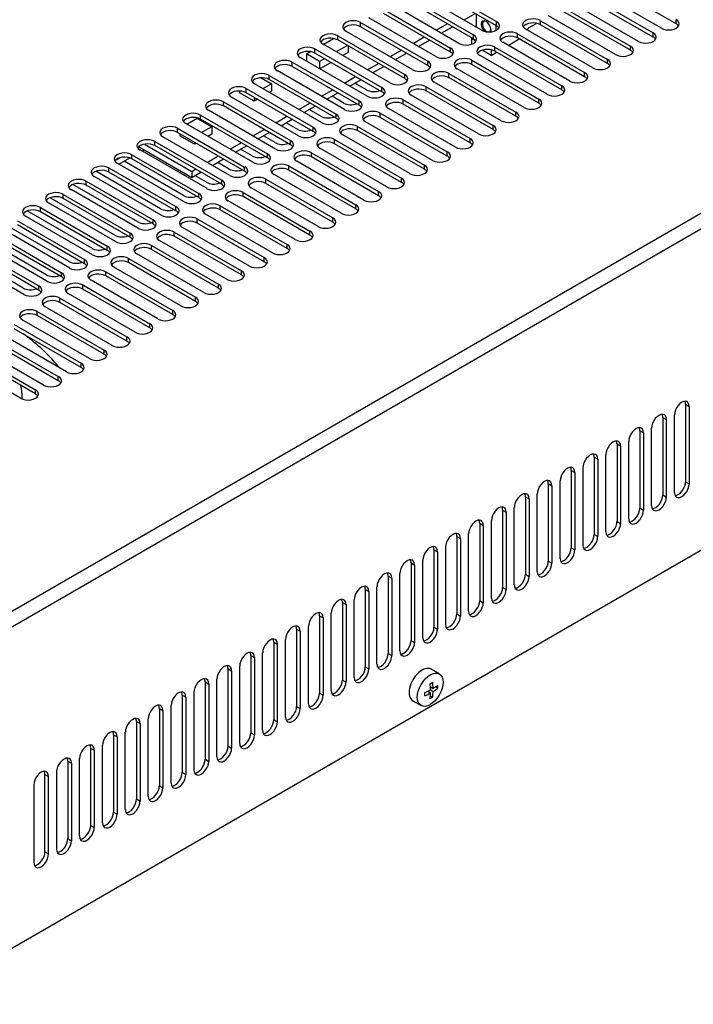
# Model space of a CAD drawing. Units: millimetres. Extents: x 5 to 1169, y 20 to 821.
# Drawn here: x 1030 to 1103, y 76 to 182 of the extents above; entities that cross this region are included whole.
import ezdxf

# ---------------------------------------------------------------- set-up
doc = ezdxf.new("R2010")
doc.units = ezdxf.units.MM
for name, color, linetype in [('00-3338-0100_XAS', 7, 'Continuous'), ('00-3344-0100_TAP', 7, 'Continuous'), ('02-0199-0100_SEP', 7, 'Continuous'), ('CARGOL__DIN7985_', 7, 'Continuous'), ('CIRCUIT_BASE_ENT', 7, 'Continuous'), ('CIRCUIT_BASE_FA+', 7, 'Continuous'), ('Default', 7, 'Continuous'), ('TRANSFORMADOR_TO', 7, 'Continuous')]:
    doc.layers.add(name, color=color, linetype=linetype)

# ---------------------------------------------------------------- blocks, each defined once
blk = doc.blocks.new('SE4')
at = {"layer": '00-3338-0100_XAS', "color": 7, "linetype": 'Continuous'}
for p, q in [((1067.69, 174.82), (1066.44, 175.55)), ((1065.22, 173.39), (1063.96, 174.12)), ((1062.74, 171.96), (1061.49, 172.69)), ((1060.27, 170.54), (1059.01, 171.26)), ((1057.79, 169.11), (1056.54, 169.83)), ((1055.32, 167.68), (1054.06, 168.4)), ((1047.89, 163.39), (1041.48, 167.1)), ((1052.84, 166.25), (1051.59, 166.97)), ((1045.42, 161.96), (1038.42, 166.01)), ((1050.37, 164.82), (1049.11, 165.55)), ((1042.94, 160.53), (1035.94, 164.58)), ((1040.47, 159.1), (1033.47, 163.15)), ((1037.99, 157.68), (1030.99, 161.72)), ((1035.52, 156.25), (1028.52, 160.29)), ((1033.04, 154.82), (1026.04, 158.86)), ((1030.57, 153.39), (1023.57, 157.43))]:
    blk.add_line(p, q, dxfattribs=at)
for centre, major_axis in [((1068.49, 175.28), (-1.13, 0)), ((1066.01, 173.85), (-1.13, 0)), ((1063.54, 172.42), (-1.13, 0)), ((1061.06, 171), (-1.13, 0)), ((1058.59, 169.57), (-1.13, 0)), ((1056.11, 168.14), (-1.13, 0)), ((1053.64, 166.71), (-1.13, 0)), ((1051.16, 165.28), (-1.13, 0)), ((1048.69, 163.85), (-1.12, 0)), ((1046.21, 162.42), (-1.13, 0)), ((1043.74, 160.99), (-1.12, 0)), ((1041.26, 159.56), (-1.12, 0)), ((1038.79, 158.14), (-1.13, 0)), ((1036.31, 156.71), (-1.12, 0)), ((1033.84, 155.28), (-1.12, 0)), ((1031.36, 153.85), (-1.13, 0))]:
    blk.add_ellipse(centre, major_axis=major_axis, ratio=0.57735, start_param=0.785398, end_param=2.154837, dxfattribs=at)
at = {"layer": '00-3344-0100_TAP', "color": 7, "linetype": 'Continuous'}
for p, q in [((1074.48, 186.38), (1081.73, 182.19)), ((1080.14, 181.27), (1072.89, 185.46)), ((1081.73, 181.74), (1074.48, 185.93)), ((1099.58, 181.48), (1092.33, 185.66)), ((1101.17, 181.95), (1093.92, 186.13)), ((1072, 184.95), (1079.25, 180.76)), ((1079.25, 180.31), (1072, 184.5)), ((1097.11, 180.05), (1089.86, 184.23)), ((1091.45, 185.15), (1098.7, 180.97)), ((1098.7, 180.52), (1091.45, 184.7)), ((1069.53, 183.52), (1076.78, 179.33)), ((1077.66, 179.84), (1070.41, 184.03)), ((1088.97, 183.72), (1096.22, 179.54)), ((1096.22, 179.09), (1088.97, 183.27)), ((1067.05, 182.09), (1074.3, 177.91)), ((1075.19, 178.42), (1067.94, 182.6)), ((1076.78, 178.89), (1069.53, 183.07)), ((1086.5, 182.29), (1093.75, 178.11)), ((1094.63, 178.62), (1087.38, 182.8)), ((1072.71, 176.99), (1065.46, 181.17)), ((1074.3, 177.46), (1067.05, 181.64)), ((1092.16, 177.19), (1084.91, 181.38)), ((1093.75, 177.66), (1086.5, 181.85)), ((1064.58, 180.66), (1071.83, 176.48)), ((1071.83, 176.03), (1064.58, 180.21)), ((1089.68, 175.76), (1082.43, 179.95)), ((1084.03, 180.87), (1091.27, 176.68)), ((1091.27, 176.23), (1084.03, 180.42)), ((1062.1, 179.23), (1069.35, 175.05)), ((1070.24, 175.56), (1062.99, 179.74)), ((1081.55, 179.44), (1088.8, 175.25)), ((1088.8, 174.8), (1081.55, 178.99)), ((1059.63, 177.8), (1066.88, 173.62)), ((1067.76, 174.13), (1060.51, 178.31)), ((1069.35, 174.6), (1062.1, 178.78)), ((1079.08, 178.01), (1086.32, 173.82)), ((1087.21, 174.33), (1079.96, 178.52)), ((1065.29, 172.7), (1058.04, 176.89)), ((1066.88, 173.17), (1059.63, 177.35)), ((1084.73, 172.9), (1077.48, 177.09)), ((1086.32, 173.37), (1079.08, 177.56)), ((1057.15, 176.37), (1064.4, 172.19)), ((1064.4, 171.74), (1057.15, 175.93)), ((1082.26, 171.48), (1075.01, 175.66)), ((1076.6, 176.58), (1083.85, 172.39)), ((1083.85, 171.95), (1076.6, 176.13)), ((1054.68, 174.95), (1061.93, 170.76)), ((1062.81, 171.27), (1055.56, 175.46)), ((1074.13, 175.15), (1081.37, 170.97)), ((1081.37, 170.52), (1074.13, 174.7)), ((1052.21, 173.52), (1059.45, 169.33)), ((1060.34, 169.84), (1053.09, 174.03)), ((1061.93, 170.31), (1054.68, 174.5)), ((1071.65, 173.72), (1078.9, 169.54)), ((1079.78, 170.05), (1072.53, 174.23)), ((1057.86, 168.41), (1050.61, 172.6)), ((1059.45, 168.88), (1052.21, 173.07)), ((1077.31, 168.62), (1070.06, 172.8)), ((1078.9, 169.09), (1071.65, 173.27)), ((1049.73, 172.09), (1056.98, 167.9)), ((1056.98, 167.45), (1049.73, 171.64)), ((1074.83, 167.19), (1067.58, 171.37)), ((1069.18, 172.29), (1076.42, 168.11)), ((1076.42, 167.66), (1069.18, 171.84)), ((1047.26, 170.66), (1054.5, 166.47)), ((1055.39, 166.98), (1048.14, 171.17)), ((1066.7, 170.86), (1073.95, 166.68)), ((1073.95, 166.23), (1066.7, 170.41)), ((1052.91, 165.56), (1045.66, 169.74)), ((1054.5, 166.03), (1047.26, 170.21)), ((1064.23, 169.43), (1071.47, 165.25)), ((1072.36, 165.76), (1065.11, 169.94)), ((1050.44, 164.13), (1043.19, 168.31)), ((1044.78, 169.23), (1052.03, 165.05)), ((1052.03, 164.6), (1044.78, 168.78)), ((1069.88, 164.33), (1062.64, 168.52)), ((1071.47, 164.8), (1064.23, 168.99)), ((1042.31, 167.8), (1049.55, 163.62)), ((1049.55, 163.17), (1042.31, 167.35)), ((1061.75, 168.01), (1069, 163.82)), ((1069, 163.37), (1061.75, 167.56)), ((1039.83, 166.37), (1047.08, 162.19)), ((1047.96, 162.7), (1040.71, 166.88)), ((1059.28, 166.58), (1066.52, 162.39)), ((1066.52, 161.94), (1059.28, 166.13)), ((1067.41, 162.9), (1060.16, 167.09)), ((1045.49, 161.27), (1038.24, 165.45)), ((1047.08, 161.74), (1039.83, 165.92)), ((1056.8, 165.15), (1064.05, 160.96)), ((1064.93, 161.47), (1057.69, 165.66)), ((1043.01, 159.84), (1035.76, 164.03)), ((1037.36, 164.94), (1044.6, 160.76)), ((1044.6, 160.31), (1037.36, 164.49)), ((1062.46, 160.04), (1055.21, 164.23)), ((1064.05, 160.51), (1056.8, 164.7)), ((1034.88, 163.51), (1042.13, 159.33)), ((1042.13, 158.88), (1034.88, 163.07)), ((1054.33, 163.72), (1061.57, 159.53)), ((1061.57, 159.09), (1054.33, 163.27)), ((1032.41, 162.09), (1039.65, 157.9)), ((1040.54, 158.41), (1033.29, 162.6)), ((1051.85, 162.29), (1059.1, 158.11)), ((1059.1, 157.66), (1051.85, 161.84)), ((1059.98, 158.62), (1052.74, 162.8)), ((1038.06, 156.98), (1030.82, 161.17)), ((1039.65, 157.45), (1032.41, 161.64)), ((1049.38, 160.86), (1056.62, 156.68)), ((1057.51, 157.19), (1050.26, 161.37)), ((1035.59, 155.55), (1028.34, 159.74)), ((1029.93, 160.66), (1037.18, 156.47)), ((1037.18, 156.02), (1029.93, 160.21)), ((1055.03, 155.76), (1047.79, 159.94)), ((1056.62, 156.23), (1049.38, 160.41)), ((1027.46, 159.23), (1034.7, 155.04)), ((1034.7, 154.59), (1027.46, 158.78)), ((1046.9, 159.43), (1054.15, 155.25)), ((1054.15, 154.8), (1046.9, 158.98)), ((1024.98, 157.8), (1032.23, 153.61)), ((1033.11, 154.13), (1025.87, 158.31)), ((1044.43, 158), (1051.67, 153.82)), ((1051.67, 153.37), (1044.43, 157.55)), ((1052.56, 154.33), (1045.31, 158.51)), ((1030.64, 152.7), (1023.39, 156.88)), ((1032.23, 153.17), (1024.98, 157.35)), ((1041.95, 156.57), (1049.2, 152.39)), ((1050.08, 152.9), (1042.84, 157.08)), ((1047.61, 151.47), (1040.36, 155.66)), ((1049.2, 151.94), (1041.95, 156.13)), ((1039.48, 155.15), (1046.73, 150.96)), ((1046.73, 150.51), (1039.48, 154.7)), ((1037, 153.72), (1044.25, 149.53)), ((1045.13, 150.04), (1037.89, 154.23)), ((1034.53, 152.29), (1041.78, 148.1)), ((1042.66, 148.61), (1035.41, 152.8)), ((1044.25, 149.08), (1037, 153.27)), ((1040.18, 147.18), (1032.94, 151.37)), ((1041.78, 147.65), (1034.53, 151.84)), ((1032.05, 150.86), (1039.3, 146.67)), ((1039.3, 146.23), (1032.05, 150.41)), ((1029.58, 149.43), (1036.83, 145.25)), ((1037.71, 145.76), (1030.46, 149.94)), ((1027.1, 148), (1034.35, 143.82)), ((1035.23, 144.33), (1027.99, 148.51)), ((1036.83, 144.8), (1029.58, 148.98)), ((1032.76, 142.9), (1025.51, 147.08)), ((1034.35, 143.37), (1027.1, 147.55)), ((1024.63, 146.57), (1031.88, 142.39)), ((1031.88, 141.94), (1024.63, 146.12)), ((1018.81, 75.95), (1139.53, 145.65)), ((1030.28, 141.47), (1023.04, 145.65)), ((1102.2, 140.82), (1102.2, 132.45)), ((1102.59, 140.59), (1102.59, 132.22)), ((1101, 131.3), (1101, 139.67)), ((1099.72, 139.39), (1099.72, 131.02)), ((1100.11, 139.16), (1100.11, 130.79)), ((1097.25, 137.96), (1097.25, 129.59)), ((1097.64, 137.73), (1097.64, 129.36)), ((1098.52, 129.87), (1098.52, 138.24)), ((1094.78, 136.53), (1094.78, 128.16)), ((1095.16, 136.3), (1095.16, 127.94)), ((1096.05, 128.45), (1096.05, 136.81)), ((1093.57, 127.02), (1093.57, 135.39)), ((1092.3, 135.1), (1092.3, 126.73)), ((1092.69, 134.88), (1092.69, 126.51)), ((1089.83, 133.67), (1089.83, 125.3)), ((1090.21, 133.45), (1090.21, 125.08)), ((1091.1, 125.59), (1091.1, 133.96)), ((1087.35, 132.24), (1087.35, 123.87)), ((1087.74, 132.02), (1087.74, 123.65)), ((1088.62, 124.16), (1088.62, 132.53)), ((1086.15, 122.73), (1086.15, 131.1)), ((1084.88, 130.81), (1084.88, 122.44)), ((1085.26, 130.59), (1085.26, 122.22)), ((1082.4, 129.38), (1082.4, 121.02)), ((1082.79, 129.16), (1082.79, 120.79)), ((1083.67, 121.3), (1083.67, 129.67)), ((1079.93, 127.96), (1079.93, 119.59)), ((1080.31, 127.73), (1080.31, 119.36)), ((1081.2, 119.87), (1081.2, 128.24)), ((1078.72, 118.44), (1078.72, 126.81)), ((1077.45, 126.53), (1077.45, 118.16)), ((1077.84, 126.3), (1077.84, 117.93)), ((1074.98, 125.1), (1074.98, 116.73)), ((1075.36, 124.87), (1075.36, 116.5)), ((1076.25, 117.01), (1076.25, 125.38)), ((1072.5, 123.67), (1072.5, 115.3)), ((1073.77, 115.59), (1073.77, 123.95)), ((1071.3, 114.16), (1071.3, 122.53)), ((1072.89, 123.44), (1072.89, 115.08)), ((1070.03, 122.24), (1070.03, 113.87)), ((1070.42, 122.02), (1070.42, 113.65)), ((1067.55, 120.81), (1067.55, 112.44)), ((1067.94, 120.59), (1067.94, 112.22)), ((1068.82, 112.73), (1068.82, 121.1)), ((1065.08, 119.38), (1065.08, 111.01)), ((1066.35, 111.3), (1066.35, 119.67)), ((1063.87, 109.87), (1063.87, 118.24)), ((1065.47, 119.16), (1065.47, 110.79)), ((1062.6, 117.95), (1062.6, 109.58)), ((1062.99, 117.73), (1062.99, 109.36)), ((1060.13, 116.52), (1060.13, 108.16)), ((1060.52, 116.3), (1060.52, 107.93)), ((1061.4, 108.44), (1061.4, 116.81)), ((1057.65, 115.1), (1057.65, 106.73)), ((1058.92, 107.01), (1058.92, 115.38)), ((1056.45, 105.58), (1056.45, 113.95)), ((1058.04, 114.87), (1058.04, 106.5)), ((1055.18, 113.67), (1055.18, 105.3)), ((1055.57, 113.44), (1055.57, 105.07)), ((1052.7, 112.24), (1052.7, 103.87)), ((1053.09, 112.01), (1053.09, 103.64)), ((1053.97, 104.15), (1053.97, 112.52)), ((1050.23, 110.81), (1050.23, 102.44)), ((1051.5, 102.73), (1051.5, 111.09)), ((1049.03, 101.3), (1049.03, 109.67)), ((1050.62, 110.58), (1050.62, 102.22)), ((1047.75, 109.38), (1047.75, 101.01)), ((1048.14, 109.16), (1048.14, 100.79)), ((1045.28, 107.95), (1045.28, 99.58)), ((1045.67, 107.73), (1045.67, 99.36)), ((1046.55, 99.87), (1046.55, 108.24)), ((1042.8, 106.52), (1042.8, 98.15)), ((1044.08, 98.44), (1044.08, 106.81)), ((1041.6, 97.01), (1041.6, 105.38)), ((1043.19, 106.3), (1043.19, 97.93)), ((1040.33, 105.09), (1040.33, 96.72)), ((1040.72, 104.87), (1040.72, 96.5)), ((1037.85, 103.66), (1037.85, 95.3)), ((1038.24, 103.44), (1038.24, 95.07)), ((1039.13, 95.58), (1039.13, 103.95)), ((1035.38, 102.24), (1035.38, 93.87)), ((1036.65, 94.15), (1036.65, 102.52)), ((1035.77, 102.01), (1035.77, 93.64)), ((1032.9, 92.44), (1032.9, 100.81)), ((1033.29, 92.21), (1033.29, 100.58)), ((1034.18, 92.72), (1034.18, 101.09)), ((1031.7, 99.66), (1031.7, 91.29))]:
    blk.add_line(p, q, dxfattribs=at)
at = {"layer": '00-3344-0100_TAP', "color": 7}
for p, q in [((1067.05, 181.64), (1067.05, 182.09)), ((1081.73, 181.74), (1081.73, 182.19)), ((1086.5, 181.85), (1086.5, 182.29)), ((1101.17, 181.95), (1101.17, 182.4)), ((1139.15, 181.84), (1010.93, 107.82)), ((1098.7, 180.52), (1098.7, 180.97)), ((1139.89, 180.56), (1011.71, 106.55)), ((1064.58, 180.21), (1064.58, 180.66)), ((1079.25, 180.31), (1079.25, 180.76)), ((1084.03, 180.42), (1084.03, 180.87)), ((1062.1, 178.78), (1062.1, 179.23)), ((1076.78, 178.89), (1076.78, 179.33)), ((1081.55, 178.99), (1081.55, 179.44)), ((1096.22, 179.09), (1096.22, 179.54)), ((1059.63, 177.35), (1059.63, 177.8)), ((1074.3, 177.46), (1074.3, 177.91)), ((1079.08, 177.56), (1079.08, 178.01)), ((1093.75, 177.66), (1093.75, 178.11)), ((1057.15, 175.93), (1057.15, 176.37)), ((1071.83, 176.03), (1071.83, 176.48)), ((1076.6, 176.13), (1076.6, 176.58)), ((1091.27, 176.23), (1091.27, 176.68)), ((1054.68, 174.5), (1054.68, 174.95)), ((1069.35, 174.6), (1069.35, 175.05)), ((1074.13, 174.7), (1074.13, 175.15)), ((1088.8, 174.8), (1088.8, 175.25)), ((1052.21, 173.07), (1052.21, 173.52)), ((1066.88, 173.17), (1066.88, 173.62)), ((1071.65, 173.27), (1071.65, 173.72)), ((1086.32, 173.37), (1086.32, 173.82)), ((1049.73, 171.64), (1049.73, 172.09)), ((1064.4, 171.74), (1064.4, 172.19)), ((1069.18, 171.84), (1069.18, 172.29)), ((1083.85, 171.95), (1083.85, 172.39)), ((1047.26, 170.21), (1047.26, 170.66)), ((1061.93, 170.31), (1061.93, 170.76)), ((1066.7, 170.41), (1066.7, 170.86)), ((1081.37, 170.52), (1081.37, 170.97)), ((1059.45, 168.88), (1059.45, 169.33)), ((1064.23, 168.99), (1064.23, 169.43)), ((1078.9, 169.09), (1078.9, 169.54)), ((1044.78, 168.78), (1044.78, 169.23)), ((1042.31, 167.35), (1042.31, 167.8)), ((1056.98, 167.45), (1056.98, 167.9)), ((1061.75, 167.56), (1061.75, 168.01)), ((1076.42, 167.66), (1076.42, 168.11)), ((1039.83, 165.92), (1039.83, 166.37)), ((1054.5, 166.03), (1054.5, 166.47)), ((1059.28, 166.13), (1059.28, 166.58)), ((1073.95, 166.23), (1073.95, 166.68)), ((1052.03, 164.6), (1052.03, 165.05)), ((1056.8, 164.7), (1056.8, 165.15)), ((1071.47, 164.8), (1071.47, 165.25)), ((1037.36, 164.49), (1037.36, 164.94)), ((1034.88, 163.07), (1034.88, 163.51)), ((1049.55, 163.17), (1049.55, 163.62)), ((1054.33, 163.27), (1054.33, 163.72)), ((1069, 163.37), (1069, 163.82)), ((1032.41, 161.64), (1032.41, 162.09)), ((1047.08, 161.74), (1047.08, 162.19)), ((1051.85, 161.84), (1051.85, 162.29)), ((1066.52, 161.94), (1066.52, 162.39)), ((1044.6, 160.31), (1044.6, 160.76)), ((1049.38, 160.41), (1049.38, 160.86)), ((1064.05, 160.51), (1064.05, 160.96)), ((1042.13, 158.88), (1042.13, 159.33)), ((1046.9, 158.98), (1046.9, 159.43)), ((1061.57, 159.09), (1061.57, 159.53)), ((1039.65, 157.45), (1039.65, 157.9)), ((1044.43, 157.55), (1044.43, 158)), ((1059.1, 157.66), (1059.1, 158.11)), ((1037.18, 156.02), (1037.18, 156.47)), ((1041.95, 156.13), (1041.95, 156.57)), ((1056.62, 156.23), (1056.62, 156.68)), ((1034.7, 154.59), (1034.7, 155.04)), ((1039.48, 154.7), (1039.48, 155.15)), ((1054.15, 154.8), (1054.15, 155.25)), ((1032.23, 153.17), (1032.23, 153.61)), ((1037, 153.27), (1037, 153.72)), ((1051.67, 153.37), (1051.67, 153.82)), ((1034.53, 151.84), (1034.53, 152.29)), ((1049.2, 151.94), (1049.2, 152.39)), ((1032.05, 150.41), (1032.05, 150.86)), ((1046.73, 150.51), (1046.73, 150.96)), ((1044.25, 149.08), (1044.25, 149.53)), ((1041.78, 147.65), (1041.78, 148.1)), ((1039.3, 146.23), (1039.3, 146.67)), ((1036.83, 144.8), (1036.83, 145.25)), ((1034.35, 143.37), (1034.35, 143.82)), ((1031.88, 141.94), (1031.88, 142.39)), ((1102.2, 140.82), (1102.59, 140.59)), ((1099.72, 139.39), (1100.11, 139.16)), ((1097.25, 137.96), (1097.64, 137.73)), ((1094.78, 136.53), (1095.16, 136.3)), ((1092.3, 135.1), (1092.69, 134.88)), ((1089.83, 133.67), (1090.21, 133.45)), ((1087.35, 132.24), (1087.74, 132.02)), ((1102.2, 132.45), (1102.59, 132.22)), ((1099.72, 131.02), (1100.11, 130.79)), ((1084.88, 130.81), (1085.26, 130.59)), ((1082.4, 129.38), (1082.79, 129.16)), ((1097.25, 129.59), (1097.64, 129.36)), ((1079.93, 127.96), (1080.31, 127.73)), ((1094.78, 128.16), (1095.16, 127.94)), ((1092.3, 126.73), (1092.69, 126.51)), ((1077.45, 126.53), (1077.84, 126.3)), ((1074.98, 125.1), (1075.36, 124.87)), ((1089.83, 125.3), (1090.21, 125.08)), ((1072.5, 123.67), (1072.89, 123.44)), ((1087.35, 123.87), (1087.74, 123.65)), ((1084.88, 122.44), (1085.26, 122.22)), ((1070.03, 122.24), (1070.42, 122.02)), ((1067.55, 120.81), (1067.94, 120.59)), ((1082.4, 121.02), (1082.79, 120.79)), ((1065.08, 119.38), (1065.47, 119.16)), ((1079.93, 119.59), (1080.31, 119.36)), ((1077.45, 118.16), (1077.84, 117.93)), ((1062.6, 117.95), (1062.99, 117.73)), ((1060.13, 116.52), (1060.52, 116.3)), ((1074.98, 116.73), (1075.36, 116.5)), ((1057.65, 115.1), (1058.04, 114.87)), ((1072.5, 115.3), (1072.89, 115.08)), ((1055.18, 113.67), (1055.57, 113.44)), ((1070.03, 113.87), (1070.42, 113.65)), ((1052.7, 112.24), (1053.09, 112.01)), ((1067.55, 112.44), (1067.94, 112.22)), ((1050.23, 110.81), (1050.62, 110.58)), ((1065.08, 111.01), (1065.47, 110.79)), ((1047.75, 109.38), (1048.14, 109.16)), ((1062.6, 109.58), (1062.99, 109.36)), ((1045.28, 107.95), (1045.67, 107.73)), ((1060.13, 108.16), (1060.52, 107.93)), ((1042.8, 106.52), (1043.19, 106.3)), ((1057.65, 106.73), (1058.04, 106.5)), ((1040.33, 105.09), (1040.72, 104.87)), ((1055.18, 105.3), (1055.57, 105.07)), ((1037.85, 103.66), (1038.24, 103.44)), ((1052.7, 103.87), (1053.09, 103.64)), ((1035.38, 102.24), (1035.77, 102.01)), ((1050.23, 102.44), (1050.62, 102.22)), ((1032.9, 100.81), (1033.29, 100.58)), ((1047.75, 101.01), (1048.14, 100.79)), ((1045.28, 99.58), (1045.67, 99.36)), ((1042.8, 98.15), (1043.19, 97.93)), ((1040.33, 96.72), (1040.72, 96.5)), ((1037.85, 95.3), (1038.24, 95.07)), ((1035.38, 93.87), (1035.77, 93.64)), ((1032.9, 92.44), (1033.29, 92.21))]:
    blk.add_line(p, q, dxfattribs=at)
at = {"layer": '00-3344-0100_TAP', "color": 7, "linetype": 'Continuous'}
for centre, major_axis, start_param, end_param in [((1066.26, 181.63), (1.13, 0), 0.785398, 3.926991), ((1080.93, 181.73), (-1.13, 0), 0.785398, 3.926991), ((1085.7, 181.84), (1.13, 0), 0.785398, 3.926991), ((1085.7, 181.39), (1.13, 0), 0.785398, 2.788612), ((1100.38, 181.94), (-1.13, 0), 0.785398, 3.926991), ((1066.26, 181.18), (1.12, 0), 0.785398, 2.788612), ((1080.93, 181.28), (-1.13, 0), 3.494574, 3.926991), ((1083.23, 180.41), (1.13, 0), 0.785398, 3.926991), ((1097.9, 180.51), (-1.13, 0), 0.785398, 3.926991), ((1100.38, 181.49), (-1.13, 0), 3.494574, 3.926991), ((1063.78, 180.2), (1.13, 0), 0.785398, 3.926991), ((1063.78, 179.75), (1.12, 0), 0.785398, 2.788612), ((1078.46, 180.3), (-1.13, 0), 0.785398, 3.926991), ((1078.46, 179.86), (-1.13, 0), 3.494574, 3.926991), ((1083.23, 179.96), (1.13, 0), 0.785398, 2.788612), ((1097.9, 180.06), (-1.13, 0), 3.494574, 3.926991), ((1061.31, 178.77), (1.13, 0), 0.785398, 3.926991), ((1061.31, 178.32), (1.12, 0), 0.785398, 2.788612), ((1075.98, 178.88), (-1.13, 0), 0.785398, 3.926991), ((1075.98, 178.43), (-1.13, 0), 3.494574, 3.926991), ((1080.75, 178.98), (1.13, 0), 0.785398, 3.926991), ((1080.75, 178.53), (1.13, 0), 0.785398, 2.788612), ((1095.43, 179.08), (-1.13, 0), 0.785398, 3.926991), ((1095.43, 178.63), (-1.13, 0), 3.494574, 3.926991), ((1058.83, 177.34), (1.13, 0), 0.785398, 3.926991), ((1073.51, 177.45), (-1.13, 0), 0.785398, 3.926991), ((1078.28, 177.55), (1.13, 0), 0.785398, 3.926991), ((1078.28, 177.1), (1.12, 0), 0.785398, 2.788612), ((1092.95, 177.65), (-1.13, 0), 0.785398, 3.926991), ((1058.83, 176.9), (1.12, 0), 0.785398, 2.788612), ((1073.51, 177), (-1.13, 0), 3.494574, 3.926991), ((1075.8, 176.12), (1.13, 0), 0.785398, 3.926991), ((1092.95, 177.2), (-1.13, 0), 3.494574, 3.926991), ((1056.36, 175.92), (1.13, 0), 0.785398, 3.926991), ((1056.36, 175.47), (1.12, 0), 0.785398, 2.788612), ((1071.03, 176.02), (-1.13, 0), 0.785398, 3.926991), ((1071.03, 175.57), (-1.13, 0), 3.494574, 3.926991), ((1075.8, 175.67), (1.12, 0), 0.785398, 2.788612), ((1090.48, 176.22), (-1.13, 0), 0.785398, 3.926991), ((1090.48, 175.77), (-1.13, 0), 3.494574, 3.926991), ((1053.88, 174.49), (1.13, 0), 0.785398, 3.926991), ((1053.88, 174.04), (1.12, 0), 0.785398, 2.788612), ((1068.56, 174.59), (-1.13, 0), 0.785398, 3.926991), ((1068.56, 174.14), (-1.13, 0), 3.494574, 3.926991), ((1073.33, 174.69), (1.13, 0), 0.785398, 3.926991), ((1073.33, 174.24), (1.12, 0), 0.785398, 2.788612), ((1088, 174.79), (-1.13, 0), 0.785398, 3.926991), ((1088, 174.34), (-1.13, 0), 3.494574, 3.926991), ((1051.41, 173.06), (1.13, 0), 0.785398, 3.926991), ((1066.08, 173.16), (-1.13, 0), 0.785398, 3.926991), ((1070.86, 173.26), (1.13, 0), 0.785398, 3.926991), ((1085.53, 173.36), (-1.13, 0), 0.785398, 3.926991), ((1051.41, 172.61), (1.13, 0), 0.785398, 2.788612), ((1066.08, 172.71), (-1.13, 0), 3.494574, 3.926991), ((1068.38, 171.83), (1.13, 0), 0.785398, 3.926991), ((1070.86, 172.81), (1.12, 0), 0.785398, 2.788612), ((1085.53, 172.91), (-1.13, 0), 3.494574, 3.926991), ((1048.93, 171.63), (1.13, 0), 0.785398, 3.926991), ((1048.93, 171.18), (1.13, 0), 0.785398, 2.788612), ((1063.61, 171.73), (-1.13, 0), 0.785398, 3.926991), ((1063.61, 171.28), (-1.13, 0), 3.494574, 3.926991), ((1068.38, 171.38), (1.12, 0), 0.785398, 2.788612), ((1083.05, 171.94), (-1.13, 0), 0.785398, 3.926991), ((1083.05, 171.49), (-1.13, 0), 3.494574, 3.926991), ((1046.46, 170.2), (1.12, 0), 0.785398, 3.926991), ((1046.46, 169.75), (1.13, 0), 0.785398, 2.788612), ((1061.13, 170.3), (-1.12, 0), 0.785398, 3.926991), ((1061.13, 169.85), (-1.13, 0), 3.494574, 3.926991), ((1065.91, 170.4), (1.13, 0), 0.785398, 3.926991), ((1065.91, 169.95), (1.12, 0), 0.785398, 2.788612), ((1080.58, 170.51), (-1.13, 0), 0.785398, 3.926991), ((1080.58, 170.06), (-1.13, 0), 3.494574, 3.926991), ((1043.99, 168.77), (1.13, 0), 0.785398, 3.926991), ((1058.66, 168.87), (-1.13, 0), 0.785398, 3.926991), ((1063.43, 168.98), (1.13, 0), 0.785398, 3.926991), ((1078.1, 169.08), (-1.12, 0), 0.785398, 3.926991), ((1043.99, 168.32), (1.13, 0), 0.785398, 2.788612), ((1058.66, 168.42), (-1.13, 0), 3.494574, 3.926991), ((1060.96, 167.55), (1.13, 0), 0.785398, 3.926991), ((1063.43, 168.53), (1.12, 0), 0.785398, 2.788612), ((1078.1, 168.63), (-1.13, 0), 3.494574, 3.926991), ((1041.51, 167.34), (1.13, 0), 0.785398, 3.926991), ((1041.51, 166.89), (1.12, 0), 0.785398, 2.788612), ((1056.18, 167.44), (-1.13, 0), 0.785398, 3.926991), ((1056.18, 167), (-1.13, 0), 3.494574, 3.926991), ((1060.96, 167.1), (1.13, 0), 0.785398, 2.788612), ((1075.63, 167.65), (-1.13, 0), 0.785398, 3.926991), ((1075.63, 167.2), (-1.13, 0), 3.494574, 3.926991), ((1039.04, 165.91), (1.12, 0), 0.785398, 3.926991), ((1039.04, 165.46), (1.13, 0), 0.785398, 2.788612), ((1053.71, 166.02), (-1.13, 0), 0.785398, 3.926991), ((1058.48, 166.12), (1.13, 0), 0.785398, 3.926991), ((1058.48, 165.67), (1.13, 0), 0.785398, 2.788612), ((1073.15, 166.22), (-1.13, 0), 0.785398, 3.926991), ((1073.15, 165.77), (-1.13, 0), 3.494574, 3.926991), ((1036.56, 164.48), (1.13, 0), 0.785398, 3.926991), ((1051.23, 164.59), (-1.13, 0), 0.785398, 3.926991), ((1053.71, 165.57), (-1.12, 0), 3.494574, 3.926991), ((1056.01, 164.69), (1.13, 0), 0.785398, 3.926991), ((1070.68, 164.79), (-1.13, 0), 0.785398, 3.926991), ((1036.56, 164.04), (1.13, 0), 0.785398, 2.788612), ((1051.23, 164.14), (-1.12, 0), 3.494574, 3.926991), ((1053.53, 163.26), (1.13, 0), 0.785398, 3.926991), ((1056.01, 164.24), (1.13, 0), 0.785398, 2.788612), ((1070.68, 164.34), (-1.13, 0), 3.494574, 3.926991), ((1034.09, 163.06), (1.12, 0), 0.785398, 3.926991), ((1034.09, 162.61), (1.13, 0), 0.785398, 2.788612), ((1048.76, 163.16), (-1.12, 0), 0.785398, 3.926991), ((1048.76, 162.71), (-1.13, 0), 3.494574, 3.926991), ((1053.53, 162.81), (1.13, 0), 0.785398, 2.788612), ((1068.2, 163.36), (-1.13, 0), 0.785398, 3.926991), ((1068.2, 162.91), (-1.12, 0), 3.494574, 3.926991), ((1031.61, 161.63), (1.13, 0), 0.785398, 3.926991), ((1031.61, 161.18), (1.13, 0), 0.785398, 2.788612), ((1046.28, 161.73), (-1.13, 0), 0.785398, 3.926991), ((1051.06, 161.83), (1.12, 0), 0.785398, 3.926991), ((1051.06, 161.38), (1.13, 0), 0.785398, 2.788612), ((1065.73, 161.93), (-1.13, 0), 0.785398, 3.926991), ((1065.73, 161.48), (-1.13, 0), 3.494574, 3.926991), ((1043.81, 160.3), (-1.13, 0), 0.785398, 3.926991), ((1046.28, 161.28), (-1.13, 0), 3.494574, 3.926991), ((1048.58, 160.4), (1.12, 0), 0.785398, 3.926991), ((1063.25, 160.5), (-1.13, 0), 0.785398, 3.926991), ((1043.81, 159.85), (-1.12, 0), 3.494574, 3.926991), ((1046.11, 158.97), (1.13, 0), 0.785398, 3.926991), ((1048.58, 159.95), (1.13, 0), 0.785398, 2.788612), ((1063.25, 160.05), (-1.13, 0), 3.494574, 3.926991), ((1041.33, 158.87), (-1.13, 0), 0.785398, 3.926991), ((1041.33, 158.42), (-1.12, 0), 3.494574, 3.926991), ((1046.11, 158.52), (1.13, 0), 0.785398, 2.788612), ((1060.78, 159.08), (-1.13, 0), 0.785398, 3.926991), ((1060.78, 158.63), (-1.13, 0), 3.494574, 3.926991), ((1038.86, 157.44), (-1.13, 0), 0.785398, 3.926991), ((1043.63, 157.54), (1.12, 0), 0.785398, 3.926991), ((1043.63, 157.1), (1.13, 0), 0.785398, 2.788612), ((1058.3, 157.65), (-1.13, 0), 0.785398, 3.926991), ((1058.3, 157.2), (-1.13, 0), 3.494574, 3.926991), ((1036.38, 156.01), (-1.13, 0), 0.785398, 3.926991), ((1038.86, 156.99), (-1.13, 0), 3.494574, 3.926991), ((1041.16, 156.12), (1.12, 0), 0.785398, 3.926991), ((1055.83, 156.22), (-1.13, 0), 0.785398, 3.926991), ((1036.38, 155.56), (-1.12, 0), 3.494574, 3.926991), ((1041.16, 155.67), (1.13, 0), 0.785398, 2.788612), ((1055.83, 155.77), (-1.12, 0), 3.494574, 3.926991), ((1033.91, 154.58), (-1.13, 0), 0.785398, 3.926991), ((1033.91, 154.14), (-1.12, 0), 3.494574, 3.926991), ((1038.68, 154.69), (1.12, 0), 0.785398, 3.926991), ((1038.68, 154.24), (1.13, 0), 0.785398, 2.788612), ((1053.35, 154.79), (-1.13, 0), 0.785398, 3.926991), ((1053.35, 154.34), (-1.13, 0), 3.494574, 3.926991), ((1031.43, 153.16), (-1.13, 0), 0.785398, 3.926991), ((1036.21, 153.26), (1.12, 0), 0.785398, 3.926991), ((1036.21, 152.81), (1.13, 0), 0.785398, 2.788612), ((1050.88, 153.36), (-1.13, 0), 0.785398, 3.926991), ((1050.88, 152.91), (-1.12, 0), 3.494574, 3.926991), ((1031.43, 152.71), (-1.12, 0), 3.494574, 3.926991), ((1033.73, 151.83), (1.13, 0), 0.785398, 3.926991), ((1048.4, 151.93), (-1.13, 0), 0.785398, 3.926991), ((1033.73, 151.38), (1.13, 0), 0.785398, 2.788612), ((1048.4, 151.48), (-1.12, 0), 3.494574, 3.926991), ((1031.26, 150.4), (1.12, 0), 0.785398, 3.926991), ((1031.26, 149.95), (1.13, 0), 0.785398, 2.788612), ((1045.93, 150.5), (-1.13, 0), 0.785398, 3.926991), ((1045.93, 150.05), (-1.13, 0), 3.494574, 3.926991), ((1043.45, 149.07), (-1.13, 0), 0.785398, 3.926991), ((1043.45, 148.62), (-1.12, 0), 3.494574, 3.926991), ((1040.98, 147.64), (-1.13, 0), 0.785398, 3.926991), ((1040.98, 147.2), (-1.12, 0), 3.494574, 3.926991), ((1038.51, 146.22), (-1.13, 0), 0.785398, 3.926991), ((1038.51, 145.77), (-1.12, 0), 3.494574, 3.926991), ((1036.03, 144.79), (-1.13, 0), 0.785398, 3.926991), ((1036.03, 144.34), (-1.12, 0), 3.494574, 3.926991), ((1033.56, 143.36), (-1.13, 0), 0.785398, 3.926991), ((1033.56, 142.91), (-1.12, 0), 3.494574, 3.926991), ((1031.08, 141.93), (-1.13, 0), 0.785398, 3.926991), ((1031.08, 141.48), (-1.13, 0), 3.494574, 3.926991), ((1101.79, 140.13), (-0.562, -0.974), 2.356194, 5.497787), ((1101.4, 140.36), (-0.562, -0.974), 2.356194, 2.788612), ((1099.32, 138.7), (-0.562, -0.974), 2.356194, 5.497787), ((1098.93, 138.93), (-0.563, -0.974), 2.356194, 2.788612), ((1096.84, 137.27), (-0.563, -0.974), 2.356194, 5.497787), ((1096.45, 137.5), (-0.563, -0.974), 2.356194, 2.788612), ((1094.37, 135.84), (-0.563, -0.974), 2.356194, 5.497787), ((1093.98, 136.07), (-0.563, -0.974), 2.356194, 2.788612), ((1091.89, 134.42), (-0.563, -0.974), 2.356194, 5.497787), ((1091.5, 134.64), (-0.562, -0.974), 2.356194, 2.788612), ((1089.42, 132.99), (-0.563, -0.974), 2.356194, 5.497787), ((1089.03, 133.21), (-0.563, -0.974), 2.356194, 2.788612), ((1086.94, 131.56), (-0.563, -0.974), 2.356194, 5.497787), ((1086.55, 131.78), (-0.562, -0.974), 2.356194, 2.788612), ((1101.79, 131.76), (0.562, 0.974), 2.356194, 5.497787), ((1101.4, 131.99), (0.563, 0.974), 3.494574, 5.497787), ((1084.47, 130.13), (-0.563, -0.974), 2.356194, 5.497787), ((1084.08, 130.35), (-0.563, -0.974), 2.356194, 2.788612), ((1098.93, 130.56), (0.562, 0.974), 3.494574, 5.497787), ((1081.99, 128.7), (-0.563, -0.974), 2.356194, 5.497787), ((1099.32, 130.33), (0.562, 0.974), 2.356194, 5.497787), ((1081.61, 128.93), (-0.562, -0.974), 2.356194, 2.788612), ((1096.84, 128.9), (0.563, 0.974), 2.356194, 5.497787), ((1096.45, 129.13), (0.563, 0.974), 3.494574, 5.497787), ((1079.52, 127.27), (-0.563, -0.974), 2.356194, 5.497787), ((1079.13, 127.5), (-0.563, -0.974), 2.356194, 2.788612), ((1094.37, 127.48), (0.563, 0.974), 2.356194, 5.497787), ((1093.98, 127.7), (0.562, 0.974), 3.494574, 5.497787), ((1077.04, 125.84), (-0.563, -0.974), 2.356194, 5.497787), ((1076.66, 126.07), (-0.562, -0.974), 2.356194, 2.788612), ((1091.5, 126.27), (0.563, 0.974), 3.494574, 5.497787), ((1091.89, 126.05), (0.563, 0.974), 2.356194, 5.497787), ((1074.57, 124.41), (-0.563, -0.974), 2.356194, 5.497787), ((1074.18, 124.64), (-0.563, -0.974), 2.356194, 2.788612), ((1089.42, 124.62), (0.562, 0.974), 2.356194, 5.497787), ((1089.03, 124.84), (0.563, 0.974), 3.494574, 5.497787), ((1072.09, 122.99), (-0.562, -0.974), 2.356194, 5.497787), ((1071.71, 123.21), (-0.562, -0.974), 2.356194, 2.788612), ((1086.94, 123.19), (0.562, 0.974), 2.356194, 5.497787), ((1086.55, 123.41), (0.562, 0.974), 3.494574, 5.497787), ((1069.62, 121.56), (-0.562, -0.974), 2.356194, 5.497787), ((1069.23, 121.78), (-0.562, -0.974), 2.356194, 2.788612), ((1084.08, 121.98), (0.562, 0.974), 3.494574, 5.497787), ((1084.47, 121.76), (0.563, 0.974), 2.356194, 5.497787), ((1067.14, 120.13), (-0.562, -0.974), 2.356194, 5.497787), ((1066.76, 120.35), (-0.562, -0.974), 2.356194, 2.788612), ((1081.99, 120.33), (0.562, 0.974), 2.356194, 5.497787), ((1081.61, 120.56), (0.563, 0.974), 3.494574, 5.497787), ((1064.67, 118.7), (-0.562, -0.974), 2.356194, 5.497787), ((1064.28, 118.92), (-0.563, -0.974), 2.356194, 2.788612), ((1079.52, 118.9), (0.563, 0.974), 2.356194, 5.497787), ((1079.13, 119.13), (0.563, 0.974), 3.494574, 5.497787), ((1062.2, 117.27), (-0.563, -0.974), 2.356194, 5.497787), ((1061.81, 117.49), (-0.563, -0.974), 2.356194, 2.788612), ((1076.66, 117.7), (0.563, 0.974), 3.494574, 5.497787), ((1077.04, 117.47), (0.562, 0.974), 2.356194, 5.497787), ((1059.72, 115.84), (-0.562, -0.974), 2.356194, 5.497787), ((1059.33, 116.07), (-0.562, -0.974), 2.356194, 2.788612), ((1074.57, 116.04), (0.563, 0.974), 2.356194, 5.497787), ((1074.18, 116.27), (0.562, 0.974), 3.494574, 5.497787), ((1057.25, 114.41), (-0.562, -0.974), 2.356194, 5.497787), ((1056.86, 114.64), (-0.563, -0.974), 2.356194, 2.788612), ((1072.09, 114.62), (0.563, 0.974), 2.356194, 5.497787), ((1071.71, 114.84), (0.562, 0.974), 3.494574, 5.497787), ((1054.77, 112.98), (-0.562, -0.974), 2.356194, 5.497787), ((1054.38, 113.21), (-0.562, -0.974), 2.356194, 2.788612), ((1069.62, 113.19), (0.562, 0.974), 2.356194, 5.497787), ((1069.23, 113.41), (0.563, 0.974), 3.494574, 5.497787), ((1052.3, 111.55), (-0.562, -0.974), 2.356194, 5.497787), ((1051.91, 111.78), (-0.563, -0.974), 2.356194, 2.788612), ((1067.14, 111.76), (0.562, 0.974), 2.356194, 5.497787), ((1066.76, 111.98), (0.562, 0.974), 3.494574, 5.497787), ((1049.82, 110.13), (-0.562, -0.974), 2.356194, 5.497787), ((1049.43, 110.35), (-0.563, -0.974), 2.356194, 2.788612), ((1064.67, 110.33), (0.563, 0.974), 2.356194, 5.497787), ((1064.28, 110.55), (0.562, 0.974), 3.494574, 5.497787), ((1047.35, 108.7), (-0.562, -0.974), 2.356194, 5.497787), ((1046.96, 108.92), (-0.562, -0.974), 2.356194, 2.788612), ((1062.2, 108.9), (0.562, 0.974), 2.356194, 5.497787), ((1061.81, 109.13), (0.563, 0.974), 3.494574, 5.497787), ((1044.87, 107.27), (-0.563, -0.974), 2.356194, 5.497787), ((1044.48, 107.49), (-0.562, -0.974), 2.356194, 2.788612), ((1059.72, 107.47), (0.562, 0.974), 2.356194, 5.497787), ((1059.33, 107.7), (0.562, 0.974), 3.494574, 5.497787), ((1042.4, 105.84), (-0.562, -0.974), 2.356194, 5.497787), ((1042.01, 106.06), (-0.563, -0.974), 2.356194, 2.788612), ((1057.25, 106.04), (0.563, 0.974), 2.356194, 5.497787), ((1056.86, 106.27), (0.562, 0.974), 3.494574, 5.497787), ((1039.92, 104.41), (-0.562, -0.974), 2.356194, 5.497787), ((1039.53, 104.63), (-0.562, -0.974), 2.356194, 2.788612), ((1054.77, 104.61), (0.562, 0.974), 2.356194, 5.497787), ((1054.38, 104.84), (0.563, 0.974), 3.494574, 5.497787), ((1037.45, 102.98), (-0.563, -0.974), 2.356194, 5.497787), ((1037.06, 103.21), (-0.562, -0.974), 2.356194, 2.788612), ((1052.3, 103.19), (0.562, 0.974), 2.356194, 5.497787), ((1051.91, 103.41), (0.563, 0.974), 3.494574, 5.497787), ((1034.97, 101.55), (-0.562, -0.974), 2.356194, 5.497787), ((1034.58, 101.78), (-0.563, -0.974), 2.356194, 2.788612), ((1049.82, 101.76), (0.563, 0.974), 2.356194, 5.497787), ((1049.43, 101.98), (0.563, 0.974), 3.494574, 5.497787), ((1032.5, 100.12), (-0.562, -0.974), 2.356194, 5.497787), ((1032.11, 100.35), (-0.562, -0.974), 2.356194, 2.788612), ((1047.35, 100.33), (0.562, 0.974), 2.356194, 5.497787), ((1046.96, 100.55), (0.562, 0.974), 3.494574, 5.497787), ((1044.87, 98.9), (0.562, 0.974), 2.356194, 5.497787), ((1044.48, 99.12), (0.562, 0.974), 3.494574, 5.497787), ((1042.4, 97.47), (0.563, 0.974), 2.356194, 5.497787), ((1042.01, 97.69), (0.563, 0.974), 3.494574, 5.497787), ((1039.92, 96.04), (0.562, 0.974), 2.356194, 5.497787), ((1039.53, 96.27), (0.562, 0.974), 3.494574, 5.497787), ((1037.45, 94.61), (0.562, 0.974), 2.356194, 5.497787), ((1037.06, 94.84), (0.562, 0.974), 3.494574, 5.497787), ((1034.58, 93.41), (0.562, 0.974), 3.494574, 5.497787), ((1034.97, 93.18), (0.563, 0.974), 2.356194, 5.497787), ((1032.5, 91.75), (0.562, 0.974), 2.356194, 5.497787), ((1032.11, 91.98), (0.563, 0.974), 3.494574, 5.497787)]:
    blk.add_ellipse(centre, major_axis=major_axis, ratio=0.57735, start_param=start_param, end_param=end_param, dxfattribs=at)
at = {"layer": '02-0199-0100_SEP', "color": 7, "linetype": 'Continuous'}
for p, q in [((1079.56, 182.99), (1079.56, 181.6)), ((1081.68, 181.77), (1081.68, 181.25)), ((1085.09, 181.27), (1085.22, 181.5)), ((1085.22, 181.5), (1086.08, 182)), ((1079.06, 180.43), (1079.03, 180.38)), ((1079.03, 180.38), (1079.03, 179.77)), ((1079.48, 180.12), (1079.03, 180.38)), ((1083.01, 179.61), (1084.21, 180.31)), ((1079.06, 179.75), (1079.03, 179.77)), ((1081.15, 178.54), (1080.2, 179.09)), ((1081.15, 179.14), (1081.15, 178.54)), ((1081.15, 178.54), (1081.74, 178.88))]:
    blk.add_line(p, q, dxfattribs=at)
for centre, major_axis, start_param, end_param in [((1080.62, 181.6), (0.375, -0.65), 0.403647, 5.109705), ((1080.69, 181.65), (-0.325, 0.563), 0, 2.443675), ((1080.69, 181.65), (-0.325, 0.563), 5.572019, 6.283185), ((1080.69, 181.65), (-0.325, 0.563), 3.141593, 3.852759)]:
    blk.add_ellipse(centre, major_axis=major_axis, ratio=0.57735, start_param=start_param, end_param=end_param, dxfattribs=at)
at = {"layer": 'CARGOL__DIN7985_', "color": 7, "linetype": 'Continuous'}
for p, q in [((1075.56, 111.67), (1074.67, 112.18)), ((1074.31, 109.79), (1074.6, 109.62)), ((1074.36, 109.76), (1074.36, 109.81)), ((1074.59, 110.27), (1074.88, 110.1)), ((1074.59, 110.22), (1074.63, 110.25)), ((1074.6, 109.94), (1074.88, 109.78)), ((1075.15, 110.27), (1075.4, 110.13)), ((1072.7, 108.76), (1073.58, 108.25)), ((1074.59, 109.31), (1074.84, 109.16))]:
    blk.add_line(p, q, dxfattribs=at)
for centre, major_axis, ratio, start_param, end_param in [((1073.69, 110.47), (0.99, 1.71), 0.57735, 0, 3.141593), ((1069.16, 113.89), (7.84, 0), 0.577339, -0.810589, -0.760188), ((1069.3, 113.17), (3.95, -6.84), 0.577361, 0.810418, 0.910775), ((1069.16, 113.25), (7.9, 0), 0.577339, -0.910756, -0.810399), ((1068.46, 112.68), (3.92, -6.79), 0.577361, 0.760207, 0.810608), ((1069.02, 113), (3.95, -6.84), 0.577361, 0.810418, 0.910775), ((1069.3, 113.17), (3.95, -6.84), 0.577361, 0.660041, 0.760397), ((1069.16, 113.25), (7.9, 0), 0.577339, -0.760378, -0.660021), ((1069.16, 112.92), (7.9, 0), 0.577339, -0.760378, -0.660021), ((1069.86, 113.49), (3.92, -6.79), 0.577361, 0.760207, 0.810608), ((1069.16, 112.92), (7.9, 0), 0.577339, -0.910756, -0.810399), ((1069.02, 113), (3.95, -6.84), 0.577361, 0.660041, 0.760397), ((1069.16, 112.28), (7.84, 0), 0.577339, -0.810589, -0.760188)]:
    blk.add_ellipse(centre, major_axis=major_axis, ratio=ratio, start_param=start_param, end_param=end_param, dxfattribs=at)
blk.add_ellipse((1074.57, 109.96), major_axis=(0.99, 1.71), ratio=0.57735, dxfattribs=at)
at = {"layer": 'CIRCUIT_BASE_ENT', "color": 7, "linetype": 'Continuous'}
for p, q in [((1078.25, 182.37), (1079.45, 183.06)), ((1075.21, 181.26), (1076.41, 181.96)), ((1075.77, 180.94), (1076.97, 181.63)), ((1063.01, 179.73), (1064.12, 180.37)), ((1072.73, 179.83), (1073.93, 180.53)), ((1073.3, 179.51), (1074.5, 180.2)), ((1061.2, 178.69), (1061.64, 178.94)), ((1065.62, 179.61), (1064.42, 178.92)), ((1065.7, 178.84), (1065.13, 178.51)), ((1065.7, 179.56), (1065.7, 178.84)), ((1070.26, 178.41), (1071.46, 179.1)), ((1062.61, 177.87), (1061.2, 178.69)), ((1061.2, 178.69), (1061.2, 177.92)), ((1063.15, 178.18), (1062.61, 177.87)), ((1062.61, 177.87), (1062.61, 177.1)), ((1063.86, 177.77), (1062.65, 177.08)), ((1070.82, 178.08), (1072.02, 178.77)), ((1067.78, 176.98), (1068.98, 177.67)), ((1068.35, 176.65), (1069.55, 177.34)), ((1056.3, 176.11), (1057.4, 175.48)), ((1065.31, 175.55), (1066.51, 176.24)), ((1065.87, 175.22), (1067.07, 175.91)), ((1053.94, 174.69), (1053.94, 174.5)), ((1057.4, 175.48), (1056.47, 174.93)), ((1057.4, 174.66), (1057.17, 174.53)), ((1057.4, 175.48), (1057.4, 174.66)), ((1062.83, 174.12), (1064.03, 174.81)), ((1055.53, 173.58), (1053.94, 174.5)), ((1055.53, 174.01), (1055.53, 173.58)), ((1055.9, 173.79), (1055.53, 173.58)), ((1063.4, 173.79), (1064.6, 174.49)), ((1060.36, 172.69), (1061.56, 173.38)), ((1060.92, 172.36), (1062.12, 173.06)), ((1048.25, 171.11), (1049.36, 171.75)), ((1049.36, 171.75), (1050.95, 170.83)), ((1057.88, 171.26), (1059.08, 171.95)), ((1058.45, 170.93), (1059.65, 171.63)), ((1050.95, 170.83), (1049.84, 170.19)), ((1050.95, 170.83), (1050.95, 170.02)), ((1055.41, 169.83), (1056.61, 170.53)), ((1047.49, 170.08), (1047.49, 169.85)), ((1049.08, 168.93), (1047.49, 169.85)), ((1050.95, 170.02), (1050.54, 169.78)), ((1055.97, 169.51), (1057.17, 170.2)), ((1043.03, 168.67), (1048.78, 165.35)), ((1043.68, 168.95), (1048.78, 166)), ((1049.08, 169.16), (1049.08, 168.93)), ((1049.27, 169.05), (1049.08, 168.93)), ((1052.93, 168.4), (1054.13, 169.1)), ((1053.5, 168.08), (1054.7, 168.77)), ((1050.46, 166.97), (1051.66, 167.67)), ((1051.02, 166.65), (1052.22, 167.34)), ((1048.78, 166), (1049.18, 166.24)), ((1048.78, 166), (1048.78, 165.35)), ((1048.78, 165.35), (1049.75, 165.91))]:
    blk.add_line(p, q, dxfattribs=at)
at = {"layer": 'CIRCUIT_BASE_FA+', "color": 7, "linetype": 'Continuous'}
for p, q in [((1042.99, 168.62), (1043.05, 168.66)), ((1043.39, 168.2), (1043.62, 168.33)), ((1040.51, 167.19), (1040.99, 167.47)), ((1040.91, 166.77), (1042.09, 167.45))]:
    blk.add_line(p, q, dxfattribs=at)
at = {"layer": 'TRANSFORMADOR_TO', "color": 7}
for start_param, end_param in [(0, 0.122653), (6.27456, 6.283185)]:
    blk.add_ellipse((1011.19, 141.49), major_axis=(19.25, 0), ratio=0.57735, start_param=start_param, end_param=end_param, dxfattribs=at)
at = {"layer": 'TRANSFORMADOR_TO', "color": 7, "linetype": 'Continuous'}
blk.add_open_spline([(1034.47, 144.79), (1034.26, 145.04), (1033.7, 145.69), (1032.72, 146.69), (1031.62, 147.64), (1030.87, 148.21), (1030.56, 148.43)], degree=3, knots=[0.2075222, 0.2075222, 0.2075222, 0.2075222, 0.2273468, 0.2589943, 0.2913747, 0.3137314, 0.3137314, 0.3137314, 0.3137314], dxfattribs=at)

msp = doc.modelspace()

# ---------------------------------------------------------------- block references
at = {"layer": 'Default'}
msp.add_blockref('SE4', (0, 0), dxfattribs=at)

doc.saveas('drawing.dxf')
